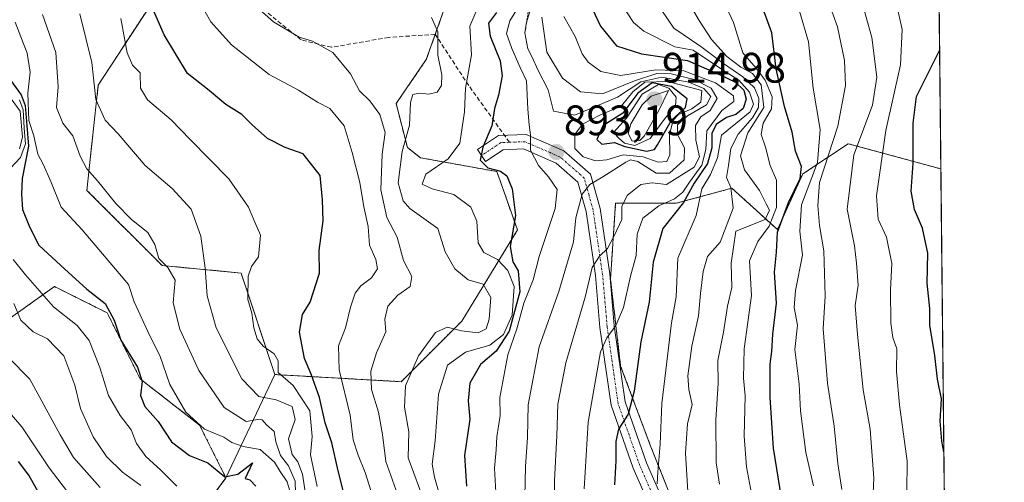
# Model space of a CAD drawing. Units: metres. Extents: x 569903 to 573337, y 4731099 to 4733448.
# Drawn here: x 573106 to 573337, y 4732462 to 4732570 of the extents above; entities that cross this region are included whole.
import ezdxf
from ezdxf.enums import TextEntityAlignment as Align

# ---------------------------------------------------------------- set-up
doc = ezdxf.new("R2010")
doc.units = ezdxf.units.M
doc.header["$MEASUREMENT"] = 0
for name, pattern in [('TRAZO_Y_PUNTO', [1, 0.5, -0.25, 0, -0.25]), ('TRAZOS', [0.75, 0.5, -0.25]), ('TRAZOSX2', [1.5, 1, -0.5])]:
    doc.linetypes.add(name, pattern=pattern)
for name, color, linetype, lineweight in [('Arbolado forestal', 92, 'TRAZOS', 0), ('Arbolado forestal CxS', 92, 'Continuous', 0), ('Camino', 19, 'Continuous', 0), ('Camino Cxs', 19, 'Continuous', 0), ('Camino eje', 39, 'TRAZO_Y_PUNTO', 13), ('Carátula', 7, 'Continuous', 5), ('Comarca CxS', 133, 'Continuous', 0), ('Comunidad Autónoma CxS', 142, 'Continuous', 0), ('Curva de nivel maestra', 36, 'Continuous', 30), ('Curva de nivel normal', 36, 'Continuous', 0), ('Entidad de ámbito territorial CxS', 92, 'Continuous', 0), ('Escarpado lineal', 39, 'TRAZOS', 0), ('Espacio natural protegido CxS', 2, 'Continuous', 0), ('Municipio CxS', 142, 'Continuous', 0), ('Provincia CxS', 1, 'Continuous', 0), ('Punto de cota en terreno', 7, 'Continuous', 0), ('Roquedo', 95, 'Continuous', 0), ('Roquedo CxS', 135, 'Continuous', 0), ('Rótulo de punto de cota en terreno', 19, 'Continuous', 0), ('Senda', 19, 'TRAZOSX2', 0)]:
    doc.layers.add(name, color=color, linetype=linetype, lineweight=lineweight)
doc.styles.add('Arial', font='txt', dxfattribs={"height": 0.2})

# ---------------------------------------------------------------- blocks, each defined once
blk = doc.blocks.new('*U150')
at = {"layer": 'Arbolado forestal CxS', "color": 92, "linetype": 'Continuous', "lineweight": 0}
blk.add_polyline3d([(573103.4, 4732500.08, 961.7), (573114.25, 4732507.83, 952.53), (573126.65, 4732501.63, 950.26), (573134.4, 4732486.13, 949.51), (573148.35, 4732475.28, 944.33), (573154.55, 4732462.88, 949.86), (573131.35, 4732431.43, 969.87)], dxfattribs=at)
blk = doc.blocks.new('*U152')
at = {"layer": 'Arbolado forestal CxS', "color": 92, "linetype": 'Continuous', "lineweight": 0}
blk.add_polyline3d([(573322.46, 4732535.45, 821.37), (573324.41, 4732352.02, 831.71), (573310.2, 4732374.21, 837.83), (573293.56, 4732396.77, 846.72), (573289.99, 4732402.55, 849.41), (573280.5, 4732417.91, 854.45), (573258.9, 4732458.8, 867.89), (573254.36, 4732470.15, 871.11), (573247.24, 4732489.14, 877.42), (573244.86, 4732509.56, 882.82), (573246.05, 4732527.37, 885.44), (573260.3, 4732527.37, 878.34), (573270.97, 4732530.28, 865.93), (573273.37, 4732530.93, 864.03), (573284.06, 4732521.2, 849.99), (573290, 4732534.26, 847.55), (573300.69, 4732541.38, 836.02), (573322.46, 4732535.45, 821.37)], close=True, dxfattribs=at)
blk = doc.blocks.new('*U155')
at = {"layer": 'Roquedo CxS', "color": 135, "linetype": 'Continuous', "lineweight": 0}
blk.add_polyline3d([(573091.1, 4732689.12, 935.17), (573114.95, 4732654.69, 928.42), (573128.2, 4732625.56, 922.12), (573141.5, 4732592.75, 918.15), (573139.55, 4732578.1, 922.44), (573124.53, 4732555.14, 934.37), (573121.88, 4732530.42, 941.29), (573139.55, 4732512.76, 940.19), (573158.1, 4732511, 930.84), (573166.05, 4732487.16, 930.58), (573154.55, 4732462.88, 949.86), (573148.35, 4732475.28, 944.33), (573134.4, 4732486.13, 949.51), (573126.65, 4732501.63, 950.26), (573114.25, 4732507.83, 952.53), (573103.4, 4732500.08, 961.7)], dxfattribs=at)
blk = doc.blocks.new('*U165')
at = {"layer": 'Curva de nivel normal', "color": 36, "linetype": 'Continuous', "lineweight": 0}
blk.add_polyline3d([(573323.83, 4732406.74, 830), (573321.29, 4732410.69, 830), (573317.58, 4732421.44, 830), (573315.38, 4732431.24, 830), (573314.65, 4732439.27, 830), (573314.93, 4732443.9, 830), (573314.14, 4732448.22, 830), (573314.46, 4732453.87, 830), (573314.45, 4732459.64, 830), (573314.57, 4732466.83, 830), (573312.76, 4732480.04, 830), (573312.02, 4732487.89, 830), (573312.09, 4732493.22, 830), (573311.2, 4732495.89, 830), (573310.66, 4732499.22, 830), (573310.64, 4732507.06, 830), (573310.92, 4732513.24, 830), (573309.66, 4732519.4, 830), (573307.76, 4732523.66, 830), (573307.37, 4732529.11, 830), (573309.52, 4732544.47, 830), (573312.93, 4732559.88, 830), (573313.35, 4732568.19, 830), (573312.02, 4732574.11, 830)], dxfattribs=at)
blk = doc.blocks.new('*U166')
at = {"layer": 'Curva de nivel normal', "color": 36, "linetype": 'Continuous', "lineweight": 0}
blk.add_polyline3d([(573260.81, 4732578.65, 860), (573265.71, 4732570.34, 860), (573268.54, 4732565.85, 860), (573272.16, 4732561.89, 860), (573275.46, 4732559.36, 860), (573278.23, 4732557.84, 860), (573280.22, 4732555.18, 860), (573280.88, 4732549.88, 860), (573277.11, 4732543.9, 860), (573275.42, 4732538.56, 860), (573276.35, 4732535.22, 860), (573279.86, 4732530.4, 860), (573281.38, 4732527.28, 860), (573282.21, 4732525.8, 860), (573281.19, 4732523.61, 860), (573274.29, 4732520.85, 860), (573273.16, 4732513.35, 860), (573273.33, 4732507.59, 860), (573272.3, 4732503.24, 860), (573271.4, 4732497.12, 860), (573270.06, 4732490.46, 860), (573270.17, 4732485.07, 860), (573269.6, 4732476.49, 860), (573269.67, 4732466.54, 860), (573270.43, 4732461.44, 860)], dxfattribs=at)
blk = doc.blocks.new('*U167')
at = {"layer": 'Curva de nivel normal', "color": 36, "linetype": 'Continuous', "lineweight": 0}
blk.add_polyline3d([(573195.64, 4732456.89, 915), (573192.08, 4732466.75, 915), (573191.31, 4732473.06, 915), (573190.38, 4732478.3, 915), (573188.75, 4732483.62, 915), (573188.56, 4732487.95, 915), (573189.86, 4732492.24, 915), (573192.12, 4732497.22, 915), (573191.88, 4732500.14, 915), (573192.56, 4732503.21, 915), (573194.91, 4732505.8, 915), (573197.77, 4732507.86, 915), (573198.18, 4732510.15, 915), (573196.25, 4732513.96, 915), (573194.77, 4732519.46, 915), (573192.34, 4732524.08, 915), (573190.9, 4732530.52, 915), (573191.26, 4732538.89, 915), (573191.97, 4732543.99, 915), (573190.69, 4732548.24, 915), (573188.3, 4732551.43, 915), (573185.94, 4732553.78, 915), (573183.79, 4732557.76, 915), (573179.64, 4732562.83, 915), (573174.88, 4732565.43, 915), (573171.75, 4732566.36, 915), (573165.73, 4732570.01, 915), (573159.23, 4732575.75, 915)], dxfattribs=at)
blk = doc.blocks.new('*U170')
at = {"layer": 'Curva de nivel normal', "color": 36, "linetype": 'Continuous', "lineweight": 0}
blk.add_polyline3d([(573278.21, 4732457.96, 855), (573276.78, 4732465.51, 855), (573276.22, 4732472.71, 855), (573276.49, 4732482.14, 855), (573276.12, 4732486.32, 855), (573276.26, 4732493.2, 855), (573277.99, 4732505.76, 855), (573277.49, 4732513.89, 855), (573279.48, 4732518.41, 855), (573282.16, 4732522.01, 855), (573283.83, 4732526.37, 855), (573283.88, 4732532.82, 855), (573282.34, 4732536.28, 855), (573281.27, 4732540.54, 855), (573280.26, 4732543.54, 855), (573280.7, 4732546.18, 855), (573282.7, 4732549.57, 855), (573282.84, 4732552.38, 855), (573281.2, 4732556.32, 855), (573279.04, 4732559.12, 855), (573275.92, 4732562.74, 855), (573273.75, 4732569.83, 855), (573268.36, 4732581.52, 855)], dxfattribs=at)
blk = doc.blocks.new('*U185')
at = {"layer": 'Curva de nivel normal', "color": 36, "linetype": 'Continuous', "lineweight": 0}
blk.add_polyline3d([(573233.93, 4732571.21, 880), (573236.58, 4732566.53, 880), (573238.17, 4732562.49, 880), (573239.6, 4732560.56, 880), (573242.56, 4732558.32, 880), (573247.32, 4732557.42, 880), (573255.48, 4732558.76, 880), (573262.05, 4732558.52, 880), (573269.52, 4732555.7, 880), (573273.78, 4732552.62, 880), (573273.83, 4732551.27, 880), (573271, 4732549.18, 880), (573267.46, 4732544.37, 880), (573267.23, 4732540.03, 880), (573266.34, 4732536.31, 880), (573263.4, 4732532.33, 880), (573261.81, 4732529.98, 880), (573259.9, 4732528.46, 880), (573256.22, 4732526.82, 880), (573252.44, 4732523.87, 880), (573251.12, 4732520.13, 880), (573250.88, 4732515.14, 880), (573249.56, 4732510.23, 880), (573247.88, 4732502.88, 880), (573246.14, 4732498.66, 880), (573243.98, 4732495.82, 880), (573242.47, 4732492.52, 880), (573239.59, 4732475.94, 880), (573238.69, 4732460.29, 880)], dxfattribs=at)
blk = doc.blocks.new('*U186')
at = {"layer": 'Curva de nivel normal', "color": 36, "linetype": 'Continuous', "lineweight": 0}
blk.add_polyline3d([(573306.34, 4732454.14, 835), (573306.72, 4732462.8, 835), (573305.86, 4732474.37, 835), (573304.18, 4732483.6, 835), (573302.89, 4732496.53, 835), (573302.32, 4732503.4, 835), (573303.01, 4732508.16, 835), (573302.64, 4732513.3, 835), (573302.16, 4732517.41, 835), (573300.41, 4732526.01, 835), (573302, 4732538.76, 835), (573306.36, 4732550.4, 835), (573307.4, 4732556.96, 835), (573306.27, 4732566.32, 835), (573303.27, 4732577.06, 835)], dxfattribs=at)
blk = doc.blocks.new('*U188')
at = {"layer": 'Curva de nivel normal', "color": 36, "linetype": 'Continuous', "lineweight": 0}
blk.add_polyline3d([(573292.55, 4732461.01, 845), (573290.74, 4732468.86, 845), (573289.48, 4732478.61, 845), (573289.18, 4732484.89, 845), (573288.18, 4732493.06, 845), (573288.74, 4732498.79, 845), (573288.01, 4732502.94, 845), (573288.27, 4732506.87, 845), (573289.95, 4732515.22, 845), (573289.31, 4732520.86, 845), (573289.69, 4732527.03, 845), (573293.5, 4732536.93, 845), (573294.13, 4732544.71, 845), (573292.47, 4732554.42, 845), (573291.36, 4732565.3, 845), (573289.22, 4732572.52, 845)], dxfattribs=at)
blk = doc.blocks.new('*U201')
at = {"layer": 'Curva de nivel normal', "color": 36, "linetype": 'Continuous', "lineweight": 0}
blk.add_polyline3d([(573254.11, 4732576.9, 865), (573259.77, 4732568.48, 865), (573266.04, 4732564.18, 865), (573271.4, 4732560.19, 865), (573275.93, 4732557.1, 865), (573278.65, 4732554.52, 865), (573279.67, 4732552.01, 865), (573279.61, 4732549.9, 865), (573278.19, 4732547.47, 865), (573274.81, 4732543.63, 865), (573273.12, 4732540.22, 865), (573272.6, 4732536.22, 865), (573272.08, 4732533.46, 865), (573273.11, 4732531.12, 865), (573273.69, 4732526.2, 865), (573270.62, 4732518.22, 865), (573267.67, 4732514.86, 865), (573266.64, 4732511.39, 865), (573265.96, 4732506.16, 865), (573265.52, 4732500.98, 865), (573263.94, 4732493.83, 865), (573263.02, 4732486.89, 865), (573263.25, 4732483.61, 865), (573264.03, 4732480.12, 865), (573262.93, 4732475.62, 865), (573262.5, 4732468.7, 865), (573263.09, 4732458.43, 865)], dxfattribs=at)
blk = doc.blocks.new('*U202')
at = {"layer": 'Curva de nivel normal', "color": 36, "linetype": 'Continuous', "lineweight": 0}
blk.add_polyline3d([(573231.73, 4732455.48, 885), (573231.71, 4732462.28, 885), (573232.27, 4732472.74, 885), (573232.48, 4732480.18, 885), (573234.36, 4732489.88, 885), (573238.92, 4732505.34, 885), (573240.56, 4732512.26, 885), (573242.29, 4732514.99, 885), (573244.17, 4732516.75, 885), (573245.79, 4732519.93, 885), (573247.52, 4732523.57, 885), (573247.55, 4732526.66, 885), (573248.78, 4732529.17, 885), (573251.96, 4732531.78, 885), (573254.62, 4732532.15, 885), (573258.04, 4732531.8, 885), (573264.54, 4732535.89, 885), (573265.74, 4732538.3, 885), (573264.92, 4732542.18, 885), (573264.79, 4732545.64, 885), (573266.06, 4732547.7, 885), (573268.26, 4732549.15, 885), (573269.88, 4732551.96, 885), (573268.49, 4732554.43, 885), (573264.52, 4732556.47, 885), (573259.07, 4732557.77, 885), (573255.76, 4732557.84, 885), (573250.48, 4732556.17, 885), (573242.99, 4732553.1, 885), (573237.79, 4732553.54, 885), (573233.58, 4732556.8, 885), (573229.94, 4732562.9, 885), (573228.73, 4732571.12, 885)], dxfattribs=at)
blk = doc.blocks.new('*U203')
at = {"layer": 'Curva de nivel normal', "color": 36, "linetype": 'Continuous', "lineweight": 0}
blk.add_polyline3d([(573255.8, 4732461.46, 870), (573255.97, 4732464.23, 870), (573256.56, 4732470.78, 870), (573256.93, 4732480.34, 870), (573259.2, 4732499.32, 870), (573260.25, 4732505.4, 870), (573260.7, 4732514.47, 870), (573265.01, 4732524.53, 870), (573266.34, 4732530.77, 870), (573268.33, 4732534.14, 870), (573269.97, 4732538.06, 870), (573270.96, 4732543.39, 870), (573277.68, 4732548.89, 870), (573278.46, 4732550.64, 870), (573277.53, 4732553.48, 870), (573275.03, 4732556.3, 870), (573271.18, 4732558.76, 870), (573264.29, 4732563.37, 870), (573259.97, 4732564.13, 870), (573252.66, 4732567.81, 870), (573250.28, 4732569.87, 870), (573247.56, 4732573.9, 870)], dxfattribs=at)
blk = doc.blocks.new('*U204')
at = {"layer": 'Curva de nivel normal', "color": 36, "linetype": 'Continuous', "lineweight": 0}
blk.add_polyline3d([(573299.22, 4732460.19, 840), (573298.23, 4732466.3, 840), (573297.38, 4732475.07, 840), (573295.85, 4732485.11, 840), (573294.82, 4732497.89, 840), (573295.25, 4732505.56, 840), (573295, 4732516.22, 840), (573293.95, 4732522.13, 840), (573293.55, 4732526.86, 840), (573293.93, 4732532.28, 840), (573298.28, 4732545.49, 840), (573300.08, 4732555.05, 840), (573299.82, 4732560.88, 840), (573298.15, 4732568.79, 840), (573296.16, 4732574.44, 840)], dxfattribs=at)
blk = doc.blocks.new('*U205')
at = {"layer": 'Curva de nivel maestra', "color": 36, "linetype": 'Continuous', "lineweight": 30}
blk.add_polyline3d([(573240.02, 4732574.29, 875), (573242.52, 4732569, 875), (573246.24, 4732564.35, 875), (573252.13, 4732562.44, 875), (573262.94, 4732560.88, 875), (573270.62, 4732557.56, 875), (573274.23, 4732555.82, 875), (573276.14, 4732553.92, 875), (573276.69, 4732551.83, 875), (573276.05, 4732549.64, 875), (573274.28, 4732548.27, 875), (573272.1, 4732547.56, 875), (573269.7, 4732545.92, 875), (573268.65, 4732543.74, 875), (573268.65, 4732540.44, 875), (573267.64, 4732536.75, 875), (573264.49, 4732532.08, 875), (573262.02, 4732527.54, 875), (573257.13, 4732521.47, 875), (573254.84, 4732513.52, 875), (573253.9, 4732504.18, 875), (573252.02, 4732494.81, 875), (573250.4, 4732483.29, 875), (573248.99, 4732477.84, 875), (573246.75, 4732474.31, 875), (573246.09, 4732471.45, 875), (573246.11, 4732466.91, 875), (573245.76, 4732461.25, 875)], dxfattribs=at)
blk = doc.blocks.new('*U210')
at = {"layer": 'Curva de nivel maestra', "color": 36, "linetype": 'Continuous', "lineweight": 30}
blk.add_polyline3d([(573323.17, 4732469.01, 825), (573322.66, 4732471.5, 825), (573322.25, 4732476.19, 825), (573322.57, 4732481.49, 825), (573321.64, 4732486.05, 825), (573321.05, 4732491.61, 825), (573319.89, 4732498.74, 825), (573319.84, 4732502.66, 825), (573319.24, 4732508.62, 825), (573319.38, 4732515.66, 825), (573318.15, 4732521.56, 825), (573316.26, 4732525.89, 825), (573315.44, 4732530.22, 825), (573315.97, 4732536.8, 825), (573315.92, 4732546.18, 825), (573316.75, 4732552.49, 825), (573322.17, 4732563.4, 825)], dxfattribs=at)
blk = doc.blocks.new('*U212')
at = {"layer": 'Curva de nivel maestra', "color": 36, "linetype": 'Continuous', "lineweight": 30}
blk.add_polyline3d([(573286.47, 4732448.93, 850), (573283.16, 4732469.89, 850), (573282.34, 4732481.78, 850), (573282.34, 4732489.6, 850), (573282.74, 4732492.61, 850), (573283.01, 4732496.66, 850), (573283.86, 4732503.89, 850), (573283.37, 4732511.22, 850), (573283.84, 4732515.89, 850), (573284.07, 4732520.56, 850), (573286.64, 4732527.56, 850), (573289.37, 4732533.2, 850), (573289.71, 4732536.05, 850), (573288.27, 4732539.62, 850), (573287.5, 4732544.09, 850), (573285.74, 4732550.1, 850), (573283.77, 4732558.92, 850), (573282.73, 4732567.42, 850), (573280.01, 4732574.93, 850)], dxfattribs=at)
blk = doc.blocks.new('5PATER')
at = {"layer": 'Carátula', "linetype": 'Continuous', "lineweight": 5}
h = blk.add_hatch(color=250, dxfattribs=at)
edge = h.paths.add_edge_path()
edge.add_ellipse((0, 0.01), major_axis=(-1.33, -1.34), ratio=0.999422, start_angle=0, end_angle=360)

msp = doc.modelspace()

# ---------------------------------------------------------------- linework, layer by layer
at = {"layer": 'Arbolado forestal', "color": 92, "linetype": 'TRAZOS', "lineweight": 0}
for points in [[(573166.05, 4732487.16, 930.58), (573158.1, 4732511, 930.84), (573139.55, 4732512.76, 940.19), (573121.88, 4732530.42, 941.29), (573124.53, 4732555.14, 934.37), (573139.55, 4732578.1, 922.44), (573141.5, 4732592.75, 918.15), (573133.8, 4732611.73, 919.31), (573128.2, 4732625.56, 922.12), (573124.09, 4732634.59, 924.37), (573114.95, 4732654.69, 928.42), (573107.23, 4732665.84, 931.18), (573091.1, 4732689.12, 935.17), (573077.85, 4732732.38, 928.72), (573035.45, 4732772.73, 924.65), (573005.41, 4732792.16, 925.01), (572996.58, 4732810.7, 920.57), (573000.11, 4732821.29, 913.9), (573016.01, 4732819.53, 910.44), (573022.2, 4732829.24, 905.34), (573014.67, 4732855.46, 893.17), (572999.65, 4732901.37, 885.82)], [(573208.18, 4732624.48, 874.83), (573198.79, 4732625.5, 879.89), (573189.9, 4732621.35, 885.91), (573182.26, 4732615.18, 891.14), (573183.81, 4732612.08, 891.31), (573189.49, 4732610.01, 890.62), (573188.13, 4732600.17, 897.65), (573198.73, 4732593.1, 914.48), (573206.68, 4732575.45, 910.97), (573203.69, 4732567.04, 910.05), (573201.59, 4732561.13, 911.88), (573194.51, 4732550.8, 911.5), (573197.15, 4732540.47, 908.92), (573200.27, 4732538.06, 906.43), (573218.17, 4732534.83, 899.69), (573223.01, 4732521.11, 899.12), (573209.95, 4732499.73, 910.99), (573195.7, 4732485.48, 910.29), (573166.05, 4732487.16, 930.58)], [(573289.99, 4732402.55, 849.41), (573280.5, 4732417.91, 854.45), (573258.9, 4732458.8, 867.89), (573254.36, 4732470.15, 871.11), (573247.24, 4732489.14, 877.42), (573244.86, 4732509.56, 882.82), (573246.05, 4732527.37, 885.44), (573260.3, 4732527.37, 878.34), (573270.97, 4732530.28, 865.93), (573273.37, 4732530.93, 864.03), (573284.06, 4732521.2, 849.99), (573290, 4732534.26, 847.56), (573300.69, 4732541.38, 836.02), (573322.46, 4732535.45, 821.37)], [(573322.46, 4732535.45, 821.37), (573324.41, 4732352.02, 831.71)], [(573103.4, 4732500.08, 961.7), (573114.25, 4732507.83, 952.53), (573126.65, 4732501.63, 950.26), (573134.4, 4732486.13, 949.51), (573148.35, 4732475.28, 944.33), (573154.55, 4732462.88, 949.86)], [(573154.55, 4732462.88, 949.86), (573131.35, 4732431.43, 969.87), (573126.89, 4732398.98, 978.31), (573125.7, 4732377.6, 971.2), (573122.13, 4732364.54, 970.35), (573129.26, 4732358.6, 960.4), (573148.27, 4732353.85, 943.56), (573165.79, 4732344.57, 929.92), (573175.51, 4732340.01, 924.7), (573199.26, 4732347.73, 909.58), (573204.6, 4732358.42, 904.71), (573217.07, 4732375.04, 894.7), (573228.59, 4732382.04, 887.53), (573239.64, 4732395.83, 879.06), (573259.82, 4732403.54, 865.96), (573283.79, 4732402.75, 851.13), (573285.86, 4732402.68, 850.1), (573287.92, 4732402.62, 849.63), (573289.99, 4732402.55, 849.41)]]:
    msp.add_polyline3d(points, dxfattribs=at)
at = {"layer": 'Arbolado forestal CxS', "color": 92, "linetype": 'Continuous', "lineweight": 0}
msp.add_polyline3d([(573206.68, 4732575.45, 910.97), (573201.59, 4732561.13, 911.88), (573194.51, 4732550.8, 911.5), (573197.15, 4732540.47, 908.92), (573200.27, 4732538.06, 906.43), (573218.17, 4732534.83, 899.69), (573223.01, 4732521.11, 899.12), (573209.95, 4732499.73, 910.99), (573195.7, 4732485.48, 910.29), (573166.05, 4732487.16, 930.58), (573158.1, 4732511, 930.84), (573139.55, 4732512.76, 940.19), (573121.88, 4732530.42, 941.29), (573124.53, 4732555.14, 934.37), (573139.55, 4732578.1, 922.44)], dxfattribs=at)
at = {"layer": 'Camino', "color": 19, "linetype": 'Continuous', "lineweight": 0}
for points in [[(573324.6, 4732334.21, 829.36), (573323.53, 4732337.42, 829.79), (573308.01, 4732367.92, 837.81), (573299.12, 4732381.64, 842.45), (573289.79, 4732393.66, 847.47), (573280.44, 4732407.83, 853), (573272.13, 4732420.2, 857.2), (573264.24, 4732434.73, 862.47), (573256.1, 4732451.64, 868), (573250.16, 4732465.17, 872.45), (573244.99, 4732479.96, 876.74), (573242.39, 4732498.19, 880.79), (573241.33, 4732510.42, 884.08), (573239.11, 4732525.47, 888.75), (573237.21, 4732532.36, 890.58), (573232.06, 4732536.83, 893.14), (573224.42, 4732540.14, 895.47), (573219.66, 4732539.97, 897.39), (573215.5, 4732537.2, 899.49), (573213.63, 4732540, 900.94), (573218.59, 4732543.3, 898.21), (573225.06, 4732543.54, 895.08)], [(573225.06, 4732543.54, 895.08), (573233.87, 4732539.72, 893.23), (573240.19, 4732534.24, 890.96), (573242.41, 4732526.16, 887.35), (573244.68, 4732510.81, 883.14), (573245.74, 4732498.57, 880.17), (573248.28, 4732480.76, 875.31), (573253.29, 4732466.41, 871.27), (573259.16, 4732453.05, 866.87), (573267.24, 4732436.27, 861.81), (573275.01, 4732421.95, 857), (573283.24, 4732409.7, 852.09), (573292.53, 4732395.63, 846.74), (573301.87, 4732383.6, 841.94), (573310.94, 4732369.61, 837.33), (573324.52, 4732342.19, 830.36)]]:
    msp.add_polyline3d(points, dxfattribs=at)
at = {"layer": 'Camino Cxs', "color": 19, "linetype": 'Continuous', "lineweight": 0}
msp.add_polyline3d([(573256.1, 4732451.64, 868), (573250.16, 4732465.17, 872.45), (573244.99, 4732479.96, 876.74), (573242.39, 4732498.19, 880.79), (573241.33, 4732510.42, 884.08), (573239.11, 4732525.47, 888.75), (573237.21, 4732532.36, 890.58), (573232.06, 4732536.83, 893.14), (573224.42, 4732540.14, 895.47), (573219.66, 4732539.97, 897.39), (573215.5, 4732537.2, 899.49), (573213.63, 4732540, 900.94), (573218.59, 4732543.3, 898.21), (573225.06, 4732543.54, 895.08), (573225.06, 4732543.54, 895.08), (573233.87, 4732539.72, 893.23), (573240.19, 4732534.24, 890.96), (573242.41, 4732526.16, 887.35), (573244.68, 4732510.81, 883.14), (573245.74, 4732498.57, 880.17), (573248.28, 4732480.76, 875.31), (573253.29, 4732466.41, 871.27), (573259.16, 4732453.05, 866.87)], dxfattribs=at)
at = {"layer": 'Camino eje', "color": 39, "linetype": 'TRAZO_Y_PUNTO', "lineweight": 13}
for points in [[(573221.12, 4732541.71, 896.81), (573219.13, 4732541.64, 897.73), (573214.57, 4732538.6, 899.86)], [(573254.7, 4732459.03, 869.9), (573251.73, 4732465.79, 871.81), (573249.22, 4732472.97, 873.67), (573246.64, 4732480.36, 875.87), (573244.07, 4732498.38, 880.47), (573243.01, 4732510.62, 883.56), (573241.9, 4732518.14, 885.56), (573240.76, 4732525.82, 888.04), (573239.81, 4732529.26, 889.65), (573238.7, 4732533.3, 890.37), (573232.97, 4732538.28, 892.97), (573224.74, 4732541.84, 895.26), (573221.12, 4732541.71, 896.81)]]:
    msp.add_polyline3d(points, dxfattribs=at)
at = {"layer": 'Comarca CxS', "color": 133, "linetype": 'Continuous', "lineweight": 0}
msp.add_polyline3d([(573337.35, 4731134.3, 763.66), (569926.25, 4731098.94, 1014.64), (569902.82, 4733412.31, 733.96), (573312.77, 4733447.66, 628.59), (573337.35, 4731134.3, 763.66)], close=True, dxfattribs=at)
msp.add_polyline3d([(573337.35, 4731134.3, 763.66), (569926.25, 4731098.94, 1014.64), (569902.82, 4733412.31, 733.96), (573312.77, 4733447.66, 628.59), (573337.35, 4731134.3, 763.66)], close=True, dxfattribs=at)
at = {"layer": 'Comunidad Autónoma CxS', "color": 142, "linetype": 'Continuous', "lineweight": 0}
msp.add_polyline3d([(573337.35, 4731134.3, 763.66), (569926.25, 4731098.94, 1014.64), (569902.82, 4733412.31, 733.96), (573312.77, 4733447.66, 628.59), (573337.35, 4731134.3, 763.66)], close=True, dxfattribs=at)
msp.add_polyline3d([(573337.35, 4731134.3, 763.66), (569926.25, 4731098.94, 1014.64), (569902.82, 4733412.31, 733.96), (573312.77, 4733447.66, 628.59), (573337.35, 4731134.3, 763.66)], close=True, dxfattribs=at)
at = {"layer": 'Curva de nivel maestra', "color": 36, "linetype": 'Continuous', "lineweight": 30}
for points in [[(573182.13, 4732459.62, 925), (573180.89, 4732464.56, 925), (573179.39, 4732471.12, 925), (573177.83, 4732475.83, 925), (573176.52, 4732481.79, 925), (573174.59, 4732487.22, 925), (573172.95, 4732490.89, 925), (573171.84, 4732497.15, 925), (573172.53, 4732501.27, 925), (573174.32, 4732504.15, 925), (573176.51, 4732510.99, 925), (573176.44, 4732516.33, 925), (573177.39, 4732523.22, 925), (573177.25, 4732528.22, 925), (573176.68, 4732533.92, 925), (573172.66, 4732539.03, 925), (573168.46, 4732540.46, 925), (573164.32, 4732542.56, 925), (573160.7, 4732545.78, 925), (573158.29, 4732548.25, 925), (573154.54, 4732550.57, 925), (573150.2, 4732554.16, 925), (573145.48, 4732557.86, 925), (573140, 4732566.96, 925), (573132.36, 4732584.64, 925)], [(573218.06, 4732572.18, 900), (573216.22, 4732569.65, 900), (573216.57, 4732566.63, 900), (573218.96, 4732560.84, 900), (573219.4, 4732557.28, 900), (573218.54, 4732552.74, 900), (573217.65, 4732549.61, 900), (573217.01, 4732545.59, 900), (573214.85, 4732540.58, 900), (573214.21, 4732537.48, 900), (573216.07, 4732535.67, 900), (573218.99, 4732534.92, 900), (573220.53, 4732533.8, 900), (573221.8, 4732530.74, 900), (573222.56, 4732524.5, 900), (573221.3, 4732517.23, 900), (573221.89, 4732513.66, 900), (573223.19, 4732511.49, 900), (573223.58, 4732506.57, 900), (573221.09, 4732497.32, 900), (573218.03, 4732492.62, 900), (573214.31, 4732489.52, 900), (573211.84, 4732485.15, 900), (573211.4, 4732480.97, 900), (573211.84, 4732476.65, 900), (573210.56, 4732468.13, 900), (573211.01, 4732460.94, 900)], [(573103.95, 4732556.29, 950), (573106.48, 4732552.86, 950), (573107.38, 4732550.33, 950), (573107.79, 4732545.64, 950), (573108.2, 4732540.78, 950), (573106.64, 4732533.22, 950), (573106.49, 4732529.56, 950), (573106.74, 4732525.89, 950), (573108.38, 4732521.82, 950), (573110.61, 4732517.51, 950), (573115.77, 4732512.8, 950), (573121.88, 4732507.18, 950), (573126.16, 4732503.81, 950), (573128.27, 4732499.93, 950), (573129.83, 4732495.22, 950), (573133.8, 4732488.89, 950), (573134.86, 4732485.56, 950), (573134.47, 4732482.22, 950), (573135.5, 4732479.65, 950), (573138.63, 4732476.12, 950), (573141.77, 4732471.38, 950), (573145.96, 4732468.13, 950), (573150.28, 4732466.45, 950), (573154.26, 4732463.13, 950), (573157.35, 4732463.77, 950), (573160.8, 4732466.4, 950), (573159.06, 4732462.75, 950), (573160.11, 4732462.44, 950), (573161.53, 4732460.97, 950)], [(573253.3, 4732539.61, 900), (573255.16, 4732540.05, 900), (573255.88, 4732541.12, 900), (573259.16, 4732546.9, 900), (573262.44, 4732549.86, 900), (573262.83, 4732551.9, 900), (573259.16, 4732554.84, 900), (573254.68, 4732555.63, 900), (573251.26, 4732553.22, 900), (573247.78, 4732548.53, 900), (573243.06, 4732545.56, 900), (573241.63, 4732542.39, 900), (573242.8, 4732541.24, 900), (573245.77, 4732541.62, 900), (573248.21, 4732540.72, 900), (573253.3, 4732539.61, 900)], [(573110.77, 4732459.03, 975), (573108.27, 4732463.56, 975), (573105.79, 4732466.74, 975)]]:
    msp.add_polyline3d(points, dxfattribs=at)
at = {"layer": 'Curva de nivel normal', "color": 36, "linetype": 'Continuous', "lineweight": 0}
for points in [[(573190.13, 4732454.98, 920), (573187.25, 4732464.16, 920), (573185.57, 4732468.2, 920), (573184.43, 4732471.82, 920), (573183.68, 4732477.58, 920), (573181.14, 4732488.24, 920), (573180.95, 4732493.89, 920), (573182.65, 4732498.13, 920), (573183.8, 4732502.96, 920), (573184.9, 4732506.24, 920), (573186.23, 4732508, 920), (573188.76, 4732509.91, 920), (573190.14, 4732511.98, 920), (573189.74, 4732514.17, 920), (573188.27, 4732517.58, 920), (573187.95, 4732521.89, 920), (573186.94, 4732526.55, 920), (573185.97, 4732532.24, 920), (573184.15, 4732539.33, 920), (573182.31, 4732545.57, 920), (573178.96, 4732549.61, 920), (573176.02, 4732551.14, 920), (573171.58, 4732553.98, 920), (573164.68, 4732557.62, 920), (573155.86, 4732564.56, 920), (573151.01, 4732570, 920), (573148.3, 4732574.68, 920)], [(573217.98, 4732458.14, 895), (573217.58, 4732465.21, 895), (573218.03, 4732469.51, 895), (573218.16, 4732472.54, 895), (573218.91, 4732477.56, 895), (573218.86, 4732481.78, 895), (573220.72, 4732491.78, 895), (573222.87, 4732497.89, 895), (573224.5, 4732503.89, 895), (573226.7, 4732509.37, 895), (573228.14, 4732514.92, 895), (573231.9, 4732526.16, 895), (573232.35, 4732530.62, 895), (573230.28, 4732533.61, 895), (573227.92, 4732536.22, 895), (573226.08, 4732539.89, 895), (573226.06, 4732543.45, 895), (573225.72, 4732545.78, 895), (573225.46, 4732549.45, 895), (573225.15, 4732556.16, 895), (573223.66, 4732559.27, 895), (573221.66, 4732563.77, 895), (573220.43, 4732567.28, 895), (573221.25, 4732570.19, 895), (573223.86, 4732574.57, 895)], [(573111.43, 4732571.68, 940), (573114.61, 4732562.79, 940), (573115.13, 4732554.71, 940), (573114.73, 4732549.9, 940), (573116.21, 4732546.23, 940), (573118.58, 4732543.23, 940), (573120.28, 4732538.47, 940), (573121.87, 4732535.48, 940), (573124.4, 4732532.68, 940), (573128.68, 4732527.3, 940), (573132.34, 4732523.61, 940), (573136.19, 4732520.51, 940), (573137.87, 4732517.67, 940), (573138.79, 4732514.45, 940), (573140.88, 4732512.33, 940), (573142.6, 4732509.32, 940), (573142.17, 4732504.03, 940), (573143.68, 4732497.8, 940), (573148.14, 4732488.11, 940), (573154.13, 4732479.43, 940), (573159.26, 4732476.11, 940), (573162, 4732476.62, 940), (573163.06, 4732476.5, 940), (573164.1, 4732475.37, 940), (573165.88, 4732473.81, 940), (573166.24, 4732471.36, 940), (573167.33, 4732468.17, 940), (573169.23, 4732465.7, 940), (573170.82, 4732462.13, 940), (573170.92, 4732456.33, 940)], [(573173.25, 4732459.18, 935), (573172.5, 4732463.76, 935), (573171.39, 4732466.67, 935), (573170.1, 4732468.4, 935), (573169.25, 4732472.06, 935), (573170.76, 4732476.58, 935), (573170.1, 4732479.65, 935), (573166.32, 4732481.21, 935), (573162.26, 4732481.98, 935), (573158.29, 4732486.18, 935), (573152.21, 4732498.16, 935), (573150.1, 4732505.64, 935), (573149.68, 4732512.16, 935), (573148.63, 4732519.63, 935), (573146.33, 4732526.02, 935), (573141.93, 4732530.86, 935), (573135.58, 4732536.22, 935), (573129.19, 4732543.66, 935), (573126.15, 4732546.89, 935), (573123.95, 4732551.78, 935), (573123, 4732560.44, 935), (573120.19, 4732571.84, 935)], [(573213.19, 4732572.23, 905), (573211.8, 4732568.99, 905), (573212.18, 4732562.27, 905), (573210.78, 4732554.42, 905), (573210.58, 4732548.86, 905), (573209.46, 4732541.51, 905), (573206.76, 4732537.81, 905), (573201.49, 4732534.19, 905), (573200.62, 4732531.89, 905), (573202.97, 4732530.77, 905), (573208.05, 4732529.46, 905), (573212.05, 4732526.44, 905), (573213.44, 4732523.17, 905), (573213.79, 4732518.13, 905), (573215.07, 4732515.85, 905), (573218.33, 4732514.14, 905), (573220.74, 4732511.62, 905), (573222.22, 4732507.8, 905), (573221.77, 4732501.13, 905), (573219.71, 4732496.56, 905), (573216.53, 4732494.03, 905), (573210.79, 4732492.44, 905), (573206.6, 4732489.38, 905), (573204.47, 4732482.56, 905), (573203.66, 4732471.56, 905), (573203, 4732466.12, 905), (573203.54, 4732463.08, 905), (573204.48, 4732459.74, 905)], [(573224.55, 4732451.39, 890), (573224.88, 4732465.56, 890), (573225.38, 4732472.34, 890), (573225.52, 4732480.01, 890), (573228.14, 4732493.67, 890), (573232.71, 4732506.64, 890), (573236.2, 4732518.31, 890), (573236.68, 4732523.96, 890), (573238.22, 4732529.51, 890), (573239.98, 4732531.8, 890), (573243.08, 4732533.56, 890), (573248.49, 4732537.06, 890), (573249.59, 4732537.62, 890), (573251.31, 4732537.2, 890), (573255.56, 4732534.43, 890), (573258.71, 4732534.48, 890), (573262.14, 4732537.59, 890), (573262.25, 4732540.4, 890), (573260.58, 4732543.54, 890), (573260.56, 4732545.84, 890), (573262.95, 4732547.89, 890), (573267.38, 4732550.53, 890), (573268.4, 4732552.49, 890), (573266.76, 4732554.37, 890), (573263.27, 4732555.8, 890), (573256.92, 4732556.98, 890), (573252, 4732555.92, 890), (573246.48, 4732552.34, 890), (573236.47, 4732548.05, 890), (573231.44, 4732549.05, 890), (573230.2, 4732554.01, 890), (573227.8, 4732558.74, 890), (573226.45, 4732561.72, 890), (573225.41, 4732563.64, 890), (573224.76, 4732567.41, 890), (573225.16, 4732569.9, 890), (573226.01, 4732572.57, 890)], [(573169.62, 4732459.56, 945), (573168.94, 4732462, 945), (573167.27, 4732464.38, 945), (573165.95, 4732466.55, 945), (573162.61, 4732469.56, 945), (573158.58, 4732470.24, 945), (573155.93, 4732471.21, 945), (573154.03, 4732472.46, 945), (573149.52, 4732474.31, 945), (573145.09, 4732478.35, 945), (573141.36, 4732484.84, 945), (573139.03, 4732491.64, 945), (573136.63, 4732496.24, 945), (573132.96, 4732504.24, 945), (573131.66, 4732508.28, 945), (573120.78, 4732521.11, 945), (573115.81, 4732526.47, 945), (573113.41, 4732532.52, 945), (573111.58, 4732536.56, 945), (573110.34, 4732538.9, 945), (573109.4, 4732543.24, 945), (573108.28, 4732546.79, 945), (573107.98, 4732553.28, 945), (573108.52, 4732558.21, 945), (573107.85, 4732562.64, 945), (573105.03, 4732569.9, 945)], [(573129.83, 4732570.79, 930), (573131.36, 4732562.72, 930), (573132.59, 4732559.83, 930), (573134.37, 4732557.98, 930), (573134.5, 4732554.45, 930), (573136.09, 4732551.71, 930), (573141.68, 4732546.95, 930), (573146.14, 4732542.37, 930), (573155.24, 4732533.16, 930), (573159.85, 4732526.45, 930), (573161.34, 4732522.94, 930), (573162.65, 4732519.9, 930), (573162.15, 4732514.79, 930), (573160.54, 4732512.54, 930), (573159.74, 4732510.26, 930), (573159.68, 4732504.79, 930), (573160.63, 4732501.56, 930), (573161.12, 4732498.14, 930), (573161.85, 4732495.56, 930), (573163.3, 4732493.82, 930), (573165.9, 4732492.06, 930), (573166.77, 4732490.37, 930), (573166.82, 4732487.67, 930), (573170.35, 4732484.6, 930), (573174.22, 4732478.64, 930), (573174.76, 4732472.62, 930), (573174.4, 4732468.32, 930), (573175.93, 4732460.87, 930)], [(573201.35, 4732456.79, 910), (573197.36, 4732467.62, 910), (573197.47, 4732473.74, 910), (573196.5, 4732479.47, 910), (573196.69, 4732484.54, 910), (573199.73, 4732491.56, 910), (573203.79, 4732497.02, 910), (573206.52, 4732498.29, 910), (573209.89, 4732497.4, 910), (573213.78, 4732496.94, 910), (573215.63, 4732497.91, 910), (573216.36, 4732500.14, 910), (573216.73, 4732505.28, 910), (573214.94, 4732508.39, 910), (573211.46, 4732509.42, 910), (573208.26, 4732511.99, 910), (573206.04, 4732515.96, 910), (573204.29, 4732521.48, 910), (573197.76, 4732526.13, 910), (573196.17, 4732527.97, 910), (573195.02, 4732532.22, 910), (573195.94, 4732539.52, 910), (573197.64, 4732545.76, 910), (573197.88, 4732551.05, 910), (573198.46, 4732552.9, 910), (573200, 4732553.28, 910), (573202.22, 4732552.98, 910), (573204.14, 4732553.49, 910), (573205.2, 4732555.05, 910), (573205.21, 4732557.54, 910), (573204.31, 4732562.16, 910), (573204.31, 4732567.65, 910), (573202.79, 4732571.04, 910)], [(573256.04, 4732537.04, 895), (573258.09, 4732537.16, 895), (573258.82, 4732538.77, 895), (573258.72, 4732543.53, 895), (573259.58, 4732546.89, 895), (573260.86, 4732548.2, 895), (573263.96, 4732549.56, 895), (573266.09, 4732551.12, 895), (573266.32, 4732553.9, 895), (573258.32, 4732555.97, 895), (573252.93, 4732555.8, 895), (573250.12, 4732553.59, 895), (573247.41, 4732550.3, 895), (573242.49, 4732548.15, 895), (573238.26, 4732545.95, 895), (573236.46, 4732543.53, 895), (573236.46, 4732540.27, 895), (573238.45, 4732538.31, 895), (573241.34, 4732537.33, 895), (573244.02, 4732537.62, 895), (573247.85, 4732538.79, 895), (573252.53, 4732538.26, 895), (573256.04, 4732537.04, 895)], [(573250.54, 4732540.96, 905), (573254.15, 4732542.6, 905), (573257.72, 4732547.38, 905), (573260.09, 4732550.29, 905), (573260.29, 4732552.29, 905), (573258.58, 4732554.39, 905), (573256.12, 4732555.25, 905), (573252.29, 4732553.04, 905), (573248.62, 4732547.38, 905), (573245.6, 4732543.97, 905), (573246.95, 4732542.55, 905), (573248.11, 4732541.5, 905), (573250.54, 4732540.96, 905)], [(573106.05, 4732540.15, 960), (573106.72, 4732542.92, 960), (573106.19, 4732548.99, 960), (573103.45, 4732552.74, 960)], [(573249.97, 4732541.94, 910), (573251.76, 4732542.15, 910), (573252.79, 4732543.18, 910), (573256.22, 4732549.14, 910), (573258.51, 4732553.9, 910), (573254.44, 4732552.5, 910), (573252.32, 4732550.49, 910), (573249.63, 4732546, 910), (573249, 4732543.73, 910), (573249.97, 4732541.94, 910)], [(573106.07, 4732551.71, 955), (573106.9, 4732549.32, 955), (573107.17, 4732545, 955), (573107.49, 4732541.38, 955), (573106.29, 4732538.15, 955), (573103.87, 4732535.56, 955)], [(573104.58, 4732514.14, 955), (573107.49, 4732510.56, 955), (573114, 4732503.03, 955), (573119.61, 4732498.7, 955), (573122.42, 4732495.17, 955), (573124.93, 4732488.8, 955), (573126.95, 4732482.27, 955), (573129.68, 4732477.55, 955), (573132.27, 4732474.21, 955), (573133.55, 4732470.97, 955), (573135.73, 4732467.9, 955), (573139.26, 4732464.67, 955), (573142.99, 4732460.93, 955)], [(573134.53, 4732461.14, 960), (573130.27, 4732464.21, 960), (573126.47, 4732467.88, 960), (573123.32, 4732472.56, 960), (573120.38, 4732479.22, 960), (573119.03, 4732484.63, 960), (573116.43, 4732491.52, 960), (573112.59, 4732495.54, 960), (573109.25, 4732497.22, 960), (573106.34, 4732499.92, 960), (573104.7, 4732503.82, 960)], [(573103.45, 4732491.19, 965), (573108.48, 4732486.09, 965), (573115.57, 4732473.01, 965), (573118.75, 4732467.7, 965), (573125.01, 4732460.62, 965)], [(573118.32, 4732458.26, 970), (573113, 4732465.28, 970), (573106.61, 4732474.89, 970), (573098.21, 4732484.48, 970)]]:
    msp.add_polyline3d(points, dxfattribs=at)
at = {"layer": 'Entidad de ámbito territorial CxS', "color": 92, "linetype": 'Continuous', "lineweight": 0}
msp.add_polyline3d([(573312.77, 4733447.66, 628.59), (573337.35, 4731134.3, 763.66)], dxfattribs=at)
msp.add_polyline3d([(573312.77, 4733447.66, 628.59), (573337.35, 4731134.3, 763.66)], dxfattribs=at)
at = {"layer": 'Escarpado lineal', "color": 39, "linetype": 'TRAZOS', "lineweight": 0}
msp.add_polyline3d([(573224.76, 4732567.41, 900.17), (573225.91, 4732574.93, 900.17), (573224.55, 4732577.69, 900.17), (573224.04, 4732580.65, 900.17), (573223.32, 4732585.26, 900.17), (573219.71, 4732588.19, 900.17), (573214.34, 4732588.82, 900.17), (573208.96, 4732588.04, 900.17)], dxfattribs=at)
at = {"layer": 'Espacio natural protegido CxS', "color": 2, "linetype": 'Continuous', "lineweight": 0}
msp.add_polyline3d([(571955.46, 4731119.98, 1084.47), (569926.25, 4731098.94, 1014.64), (569902.82, 4733412.31, 733.96), (572731.73, 4733441.64, 780.51), (573312.77, 4733447.66, 628.59), (573337.35, 4731134.3, 763.66), (571955.46, 4731119.98, 1084.47)], close=True, dxfattribs=at)
msp.add_polyline3d([(571955.46, 4731119.98, 1084.47), (569926.25, 4731098.94, 1014.64), (569902.82, 4733412.31, 733.96), (572731.73, 4733441.64, 780.51), (573312.77, 4733447.66, 628.59), (573337.35, 4731134.3, 763.66), (571955.46, 4731119.98, 1084.47)], close=True, dxfattribs=at)
at = {"layer": 'Municipio CxS', "color": 142, "linetype": 'Continuous', "lineweight": 0}
msp.add_polyline3d([(573312.77, 4733447.66, 628.59), (573337.35, 4731134.3, 763.66)], dxfattribs=at)
msp.add_polyline3d([(573312.77, 4733447.66, 628.59), (573337.35, 4731134.3, 763.66)], dxfattribs=at)
at = {"layer": 'Provincia CxS', "color": 1, "linetype": 'Continuous', "lineweight": 0}
msp.add_polyline3d([(573337.35, 4731134.3, 763.66), (569926.25, 4731098.94, 1014.64), (569902.82, 4733412.31, 733.96), (573312.77, 4733447.66, 628.59), (573337.35, 4731134.3, 763.66)], close=True, dxfattribs=at)
msp.add_polyline3d([(573337.35, 4731134.3, 763.66), (569926.25, 4731098.94, 1014.64), (569902.82, 4733412.31, 733.96), (573312.77, 4733447.66, 628.59), (573337.35, 4731134.3, 763.66)], close=True, dxfattribs=at)
at = {"layer": 'Roquedo', "color": 95, "linetype": 'Continuous', "lineweight": 0}
for points in [[(573166.05, 4732487.16, 930.58), (573158.1, 4732511, 930.84), (573139.55, 4732512.76, 940.19), (573121.88, 4732530.42, 941.29), (573124.53, 4732555.14, 934.37), (573139.55, 4732578.1, 922.44), (573141.5, 4732592.75, 918.15), (573133.8, 4732611.73, 919.31), (573128.2, 4732625.56, 922.12), (573124.09, 4732634.59, 924.37), (573114.95, 4732654.69, 928.42), (573107.23, 4732665.84, 931.18), (573091.1, 4732689.12, 935.17), (573077.85, 4732732.38, 928.72), (573035.45, 4732772.73, 924.65), (573005.41, 4732792.16, 925.01), (572996.58, 4732810.7, 920.57), (573000.11, 4732821.29, 913.9), (573016.01, 4732819.53, 910.44), (573022.2, 4732829.24, 905.34), (573014.67, 4732855.46, 893.17), (572999.65, 4732901.37, 885.82)], [(573208.18, 4732624.48, 874.83), (573198.79, 4732625.5, 879.89), (573189.9, 4732621.35, 885.91), (573182.26, 4732615.18, 891.14), (573183.81, 4732612.08, 891.31), (573189.49, 4732610.01, 890.62), (573188.13, 4732600.17, 897.65), (573198.73, 4732593.1, 914.48), (573206.68, 4732575.45, 910.97), (573203.69, 4732567.04, 910.05), (573201.59, 4732561.13, 911.88), (573194.51, 4732550.8, 911.5), (573197.15, 4732540.47, 908.92), (573200.27, 4732538.06, 906.43), (573218.17, 4732534.83, 899.69), (573223.01, 4732521.11, 899.12), (573209.95, 4732499.73, 910.99), (573195.7, 4732485.48, 910.29), (573166.05, 4732487.16, 930.58)], [(573321.87, 4732591.09, 820.86), (573322.46, 4732535.45, 821.37)], [(573289.99, 4732402.55, 849.41), (573280.5, 4732417.91, 854.45), (573258.9, 4732458.8, 867.89), (573254.36, 4732470.15, 871.11), (573247.24, 4732489.14, 877.42), (573244.86, 4732509.56, 882.82), (573246.05, 4732527.37, 885.44), (573260.3, 4732527.37, 878.34), (573270.97, 4732530.28, 865.93), (573273.37, 4732530.93, 864.03), (573284.06, 4732521.2, 849.99), (573290, 4732534.26, 847.56), (573300.69, 4732541.38, 836.02), (573322.46, 4732535.45, 821.37)], [(573103.4, 4732500.08, 961.7), (573114.25, 4732507.83, 952.53), (573126.65, 4732501.63, 950.26), (573134.4, 4732486.13, 949.51), (573148.35, 4732475.28, 944.33), (573154.55, 4732462.88, 949.86)], [(573166.05, 4732487.16, 930.58), (573154.55, 4732462.88, 949.86)], [(573166.05, 4732487.16, 930.58), (573154.55, 4732462.88, 949.86)], [(573154.55, 4732462.88, 949.86), (573131.35, 4732431.43, 969.87), (573126.89, 4732398.98, 978.31), (573125.7, 4732377.6, 971.2), (573122.13, 4732364.54, 970.35), (573129.26, 4732358.6, 960.4), (573148.27, 4732353.85, 943.56), (573165.79, 4732344.57, 929.92), (573175.51, 4732340.01, 924.7), (573199.26, 4732347.73, 909.58), (573204.6, 4732358.42, 904.71), (573217.07, 4732375.04, 894.7), (573228.59, 4732382.04, 887.53), (573239.64, 4732395.83, 879.06), (573259.82, 4732403.54, 865.96), (573283.79, 4732402.75, 851.13), (573285.86, 4732402.68, 850.1), (573287.92, 4732402.62, 849.63), (573289.99, 4732402.55, 849.41)]]:
    msp.add_polyline3d(points, dxfattribs=at)
at = {"layer": 'Roquedo CxS', "color": 135, "linetype": 'Continuous', "lineweight": 0}
for points in [[(573321.87, 4732591.09, 820.86), (573322.46, 4732535.45, 821.37), (573300.69, 4732541.38, 836.02), (573290, 4732534.26, 847.55), (573284.06, 4732521.2, 849.99), (573273.37, 4732530.93, 864.03), (573270.97, 4732530.28, 865.93), (573260.3, 4732527.37, 878.34), (573246.05, 4732527.37, 885.44), (573244.86, 4732509.56, 882.82), (573247.24, 4732489.14, 877.42), (573254.36, 4732470.15, 871.11), (573258.9, 4732458.8, 867.89)], [(573131.35, 4732431.43, 969.87), (573154.55, 4732462.88, 949.86), (573166.05, 4732487.16, 930.58), (573195.7, 4732485.48, 910.29), (573209.95, 4732499.73, 910.99), (573223.01, 4732521.11, 899.12), (573218.17, 4732534.83, 899.69), (573200.27, 4732538.06, 906.43), (573197.15, 4732540.47, 908.92), (573194.51, 4732550.8, 911.5), (573201.59, 4732561.13, 911.88), (573206.68, 4732575.45, 910.97)]]:
    msp.add_polyline3d(points, dxfattribs=at)
at = {"layer": 'Senda', "color": 19, "linetype": 'TRAZOSX2', "lineweight": 0}
msp.add_polyline3d([(573221.12, 4732541.71, 896.81), (573211.57, 4732555.02, 904.12), (573203.68, 4732567.06, 910.06), (573192.76, 4732566.33, 913.61), (573179.3, 4732564.01, 914.47), (573172.19, 4732565.75, 914.99), (573162.9, 4732573.29, 914.52), (573153, 4732583.6, 915.26), (573142.95, 4732598.39, 916.52), (573129.06, 4732618.65, 921.43), (573125.66, 4732628.95, 923.55), (573120.09, 4732648.97, 926.2), (573109.76, 4732663.4, 930.48), (573098.31, 4732674.43, 933.83)], dxfattribs=at)

# ---------------------------------------------------------------- block references
at = {"layer": 'Arbolado forestal CxS', "color": 92, "linetype": 'Continuous', "lineweight": 0}
for name in ['*U152', '*U150']:
    msp.add_blockref(name, (0, 0), dxfattribs=at)
at = {"layer": 'Curva de nivel maestra', "color": 36, "linetype": 'Continuous', "lineweight": 30}
for name in ['*U210', '*U212', '*U205']:
    msp.add_blockref(name, (0, 0), dxfattribs=at)
at = {"layer": 'Curva de nivel normal', "color": 36, "linetype": 'Continuous', "lineweight": 0}
for name in ['*U165', '*U186', '*U204', '*U188', '*U170', '*U166', '*U201', '*U203', '*U185', '*U202', '*U167']:
    msp.add_blockref(name, (0, 0), dxfattribs=at)
at = {"layer": 'Punto de cota en terreno', "linetype": 'Continuous', "lineweight": 0}
for p in [(573255.17, 4732551.77, 914.98), (573232.15, 4732539.41, 893.19)]:
    msp.add_blockref('5PATER', p, dxfattribs=at)
at = {"layer": 'Roquedo CxS', "color": 135, "linetype": 'Continuous', "lineweight": 0}
msp.add_blockref('*U155', (0, 0), dxfattribs=at)

# ---------------------------------------------------------------- texts
at = {"layer": 'Rótulo de punto de cota en terreno', "color": 19, "linetype": 'Continuous', "lineweight": 0, "style": 'Arial'}
for s, p in [('914,98', (573256.93, 4732553.53)), ('893,19', (573233.91, 4732541.17))]:
    msp.add_text(s, height=7, dxfattribs=at).set_placement(p, align=Align.BOTTOM_LEFT)

doc.saveas('drawing.dxf')
